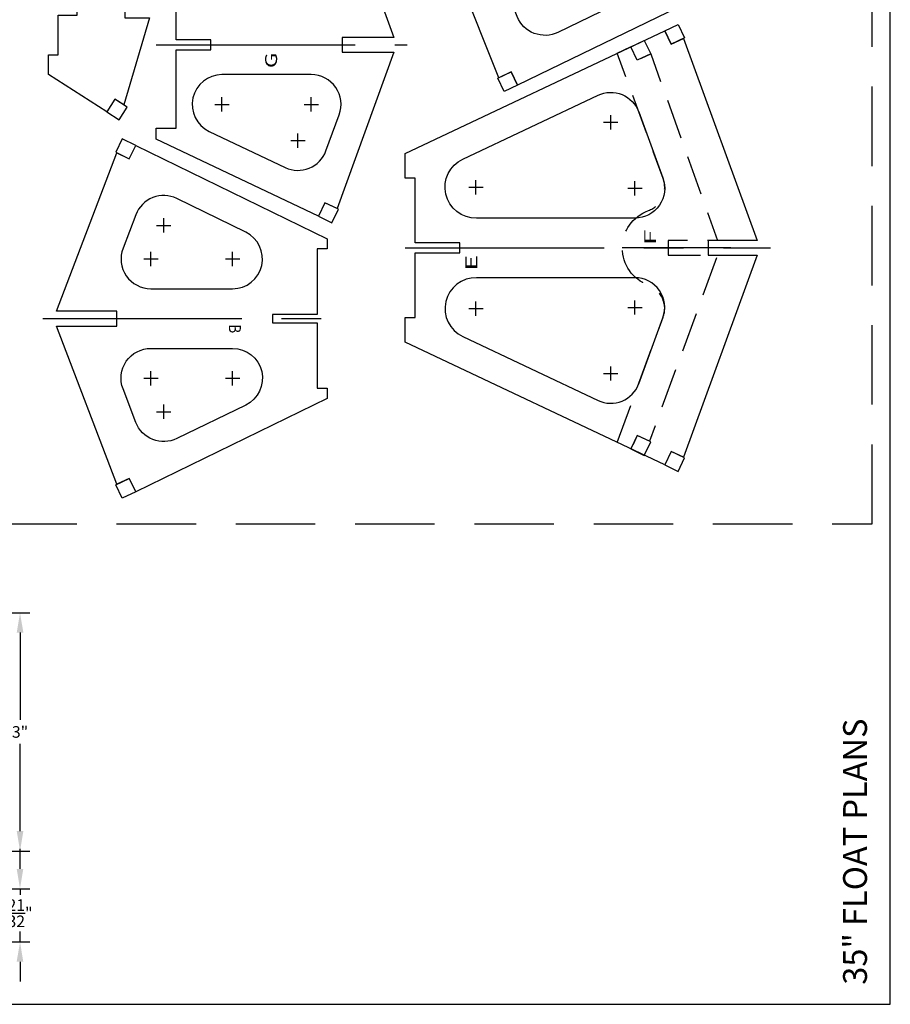
# Model space of a CAD drawing. Extents: x 126.2 to 189.5, y 0.3 to 36.3.
# Drawn here: x 163.2 to 174.2, y 0.3 to 12.7 of the extents above; entities that cross this region are included whole.
import ezdxf
from ezdxf.enums import TextEntityAlignment as Align

# ---------------------------------------------------------------- set-up
doc = ezdxf.new("R2010")
doc.units = 0
doc.header["$LTSCALE"] = 2
doc.header["$MEASUREMENT"] = 0
doc.header["$PDMODE"] = 35
doc.header["$PDSIZE"] = 0.125
for name, pattern in [('CENTER', [2, 1.25, -0.25, 0.25, -0.25]), ('DASHED', [0.75, 0.5, -0.25]), ('HIDDEN', [0.375, 0.25, -0.125])]:
    doc.linetypes.add(name, pattern=pattern)
doc.layers.get('0').update_dxf_attribs({"linetype": 'CONTINUOUS'})
doc.layers.get('Defpoints').update_dxf_attribs({"linetype": 'CONTINUOUS'})
for name, color, linetype in [('0.125_Plywood', 1, 'CONTINUOUS'), ('Centerlines', 10, 'CENTER'), ('Dimensions', 11, 'CONTINUOUS'), ('Stringers', 8, 'CONTINUOUS'), ('Text', 11, 'CONTINUOUS'), ('Working', 103, 'CONTINUOUS')]:
    doc.layers.add(name, color=color, linetype=linetype)
doc.styles.get("Standard").update_dxf_attribs({"font": 'romans.shx', "oblique": 15})
doc.dimstyles.get("Standard").update_dxf_attribs({"dimtxt": 0.145833, "dimasz": 0.25, "dimexe": 0.125, "dimexo": 0.0625, "dimgap": 0.0625, "dimtad": 1, "dimtih": 1, "dimtoh": 1, "dimdec": 5, "dimrnd": 0.01, "dimdsep": 46, "dimlunit": 5, "dimtxsty": 'STANDARD', "dimcen": 0.09, "dimclrd": 7, "dimclre": 7, "dimclrt": 7, "dimadec": 0, "dimazin": 0, "dimtfac": 1, "dimtdec": 5, "dimtmove": 2, "dimatfit": 3, "dimfxl": 1, "dimtolj": 1, "dimarcsym": 0})

# ---------------------------------------------------------------- blocks, each defined once
blk = doc.blocks.new('*D8')
at = {"layer": 'Defpoints', "color": 0}
for p in [(162.702, 5.259), (162.702, 2.262), (163.239, 2.262)]:
    blk.add_point(p, dxfattribs=at)
at = {"layer": 'Dimensions', "color": 7, "lineweight": -2}
for p, q in [((162.765, 5.259), (163.364, 5.259)), ((163.239, 5.009), (163.239, 3.91)), ((163.239, 2.512), (163.239, 3.611)), ((162.765, 2.262), (163.364, 2.262))]:
    blk.add_line(p, q, dxfattribs=at)
at = {"layer": 'Dimensions', "color": 7}
for points in [[(163.198, 5.009), (163.281, 5.009), (163.239, 5.259)], [(163.198, 2.512), (163.281, 2.512), (163.239, 2.262)]]:
    blk.add_solid(points, dxfattribs=at)
at = {"layer": 'Dimensions', "insert": (163.239, 3.76), "char_height": 0.1458, "attachment_point": 5}
blk.add_mtext('\\A1;3"', dxfattribs=at)
blk = doc.blocks.new('*D9')
at = {"layer": 'Defpoints', "color": 0}
for p in [(162.252, 1.788), (162.254, 1.12), (163.239, 1.12)]:
    blk.add_point(p, dxfattribs=at)
at = {"layer": 'Dimensions', "color": 7, "lineweight": -2}
for p, q in [((163.239, 2.038), (163.239, 2.288)), ((162.315, 1.788), (163.364, 1.788)), ((163.239, 1.788), (163.239, 1.713)), ((163.239, 1.12), (163.239, 1.248)), ((162.317, 1.12), (163.364, 1.12)), ((163.239, 0.87), (163.239, 0.62))]:
    blk.add_line(p, q, dxfattribs=at)
at = {"layer": 'Dimensions', "color": 7}
for points in [[(163.197, 2.038), (163.28, 2.038), (163.239, 1.788)], [(163.197, 0.87), (163.28, 0.87), (163.239, 1.12)]]:
    blk.add_solid(points, dxfattribs=at)
at = {"layer": 'Dimensions', "insert": (163.239, 1.48), "char_height": 0.14583, "attachment_point": 5}
blk.add_mtext('\\A1;{\\H1.000000x;\\S21/32;}"', dxfattribs=at)

msp = doc.modelspace()

# ---------------------------------------------------------------- linework, layer by layer
at = {"color": 7}
msp.add_lwpolyline([(126.1814281, 0.3342852), (174.1814281, 0.3342852), (174.1814281, 36.3342852), (126.1814281, 36.3342852)], close=True, dxfattribs=at)
at = {"layer": '0.125_Plywood', "color": 7}
for p, q in [((166.8107526, 11.6509047), (166.9907526, 11.6509047)), ((166.9007526, 11.5609047), (166.9007526, 11.7409047)), ((170.6665019, 11.3375712), (170.6665019, 11.5175712)), ((170.5765019, 11.4275712), (170.7565019, 11.4275712)), ((166.7339968, 11.1072086), (166.7339968, 11.2872086)), ((166.6439968, 11.1972086), (166.8239968, 11.1972086)), ((168.9703561, 10.5207378), (168.9703561, 10.7007378)), ((170.9704369, 10.5075205), (170.9704369, 10.6875205)), ((168.8803561, 10.6107378), (169.0603561, 10.6107378)), ((170.8804369, 10.5975205), (171.0604369, 10.5975205)), ((165.0457719, 10.0406189), (165.0457719, 10.2206189)), ((164.9557719, 10.1306189), (165.1357719, 10.1306189)), ((164.8843642, 9.6183057), (164.8843642, 9.7983057)), ((164.7943642, 9.7083057), (164.9743642, 9.7083057)), ((168.9703561, 8.9943031), (168.9703561, 9.1743031)), ((170.9704369, 9.0075205), (170.9704369, 9.1875205)), ((168.8803561, 9.0843031), (169.0603561, 9.0843031)), ((170.8804369, 9.0975205), (171.0604369, 9.0975205)), ((164.8843642, 8.1183057), (164.8843642, 8.2983057)), ((170.6665019, 8.1774697), (170.6665019, 8.3574697)), ((164.7943642, 8.2083057), (164.9743642, 8.2083057)), ((170.5765019, 8.2674697), (170.7565019, 8.2674697)), ((165.0457719, 7.6959926), (165.0457719, 7.8759926)), ((164.9557719, 7.7859926), (165.1357719, 7.7859926))]:
    msp.add_line(p, q, dxfattribs=at)
at = {"layer": '0.125_Plywood', "flags": 128}
for points in [[(171.9102998, 14.4985135), (172.3477998, 14.4985135), (172.3477998, 13.5144745), (172.5977998, 13.5144745), (172.5977998, 13.4031645), (169.495942, 11.8946923), (169.4139409, 12.0633104), (169.2577385, 11.9873473), (168.2690672, 14.4688685), (168.8751869, 14.4688685), (168.8753012, 14.5610135), (168.8751869, 14.6531585), (168.2690672, 14.6531585), (169.2577385, 17.1346797), (169.4139409, 17.0587166), (169.495942, 17.2273347), (172.5977998, 15.7188625), (172.5977998, 15.6075525), (172.3477998, 15.6075525), (172.3477998, 14.6235135), (171.9102998, 14.6235135), (171.9102998, 14.4985135)], [(167.2258378, 14.4606709), (167.9408331, 12.4932787), (167.2879703, 12.4932787), (167.2879703, 12.4009047), (167.2879703, 12.4009047), (167.2879703, 12.4009047), (167.2879703, 12.3085307), (167.9408331, 12.3085307), (167.2258378, 10.3411384), (167.0733293, 10.4141788), (166.9923397, 10.2450725), (164.9511056, 11.2132717), (164.9511056, 11.3543657), (165.2011056, 11.3543657), (165.2011056, 12.3364527), (165.6386056, 12.3364527), (165.6386056, 12.4009047), (165.6386056, 12.4653567), (165.2011056, 12.4653567), (165.2011056, 13.4474437)], [(163.7172919, 12.7730935), (163.9571979, 12.7730935), (163.9571979, 12.8980935), (163.7173549, 12.8980935), (163.7173549, 13.3964345), (163.5974339, 13.3964345), (163.5974339, 13.6462705), (164.3289558, 14.1147734), (164.430078, 13.9568793), (164.5424267, 14.0288322), (164.8688807, 12.9300355), (164.5568039, 12.9300355), (164.5568039, 12.7425355), (164.8685738, 12.7425355), (164.5424265, 11.6447723), (164.4300793, 11.7167249), (164.3289564, 11.5588313), (163.5974339, 12.0273335), (163.5974339, 12.2771695), (163.7173549, 12.2771695), (163.7173549, 12.7730935)], [(166.9772004, 8.9050177), (166.9772004, 8.0833057), (167.1022004, 8.0833057), (167.1022004, 7.9537842), (164.6934726, 6.7800071), (164.6113362, 6.9485594), (164.4577183, 6.8737005), (163.6968153, 8.8645557), (164.4575244, 8.8645557), (164.4575244, 8.9583057), (164.4575244, 9.0520557), (163.6968153, 9.0520557), (164.4577183, 11.0429109), (164.6113362, 10.9680521), (164.6934726, 11.1366043), (167.1022004, 9.9628272), (167.1022004, 9.8333057), (166.9772004, 9.8333057), (166.9772004, 9.0115937), (166.4147004, 9.0115937), (166.4147004, 8.9050177), (166.9772004, 8.9050177), (166.9772004, 8.0833057)]]:
    msp.add_lwpolyline(points, dxfattribs=at)
for points in [[(169.4896284, 12.7562284), (169.1246856, 13.6722186, -0.5301600854), (169.4730546, 14.1860135), (171.72154, 14.1860135, -0.795904551), (171.8855421, 13.4737773), (170.0019996, 12.557787, -0.4359087479)], [(165.6174413, 11.3121371), (166.5731816, 10.858441, 0.4411208859), (167.0859749, 11.0678392), (167.2527307, 11.5215353, 0.5215706009), (166.9007526, 12.0259047), (165.7782565, 12.0259047, 0.7997622552)], [(170.9704369, 10.2225205), (168.9788767, 10.2225205, -0.8137816815), (168.8080626, 10.963507), (170.5061825, 11.7665737, -0.4410486591), (171.0186377, 11.5565108), (171.3225727, 10.72646, -0.5211823752)], [(166.0766793, 10.0454107), (165.2100438, 10.4677238, 0.4403399994), (164.6954845, 10.2644984), (164.5340768, 9.8421852, 0.5256620778), (164.8843642, 9.3333057), (165.9124074, 9.3333057, 0.795577959)], [(170.9704369, 9.4725205), (168.9788767, 9.4725205, 0.8137816815), (168.8080626, 8.7315339), (170.5061825, 7.9284672, 0.4410486591), (171.0186377, 8.1385301), (171.3225727, 8.9685809, 0.5211823752)], [(166.0766793, 7.8712008), (165.2100438, 7.4488876, -0.4403399994), (164.6954845, 7.652113), (164.5340768, 8.0744262, -0.5256620778), (164.8843642, 8.5833057), (165.9124074, 8.5833057, -0.795577959)]]:
    msp.add_lwpolyline(points, format="xyb", close=True, dxfattribs=at)
msp.add_lwpolyline([(168.769626, 9.8475205), (168.769626, 9.9100205), (168.207126, 9.9100205), (168.207126, 10.7225205), (168.082126, 10.7225205), (168.082126, 11.0350205), (171.3450077, 12.5782222), (171.4250568, 12.4086687), (171.5792943, 12.4814869), (172.5094851, 9.9411195), (171.8911015, 9.9411195), (171.8911015, 9.8475205), (171.8911015, 9.7539215), (172.5094851, 9.7539215), (171.5792943, 7.213554), (171.4250568, 7.2863722), (171.3450077, 7.1168187), (168.082126, 8.6600205), (168.082126, 8.9725205), (168.207126, 8.9725205), (168.207126, 9.7850205), (168.769626, 9.7850205)], close=True, dxfattribs=at)
at = {"layer": '0.125_Plywood', "linetype": 'HIDDEN', "flags": 128}
msp.add_lwpolyline([(171.3875077, 9.8475205), (171.3875077, 9.7539215), (172.0094851, 9.7539215), (171.1529679, 7.4147605), (170.9992817, 7.4877433), (170.9188505, 7.3183721), (170.7479258, 7.3992121), (171.3256957, 8.97711, 0.4142135624), (171.1396988, 9.3780061, -0.314766745), (170.8116182, 9.8475205, -0.314766745), (171.1396988, 10.3170348, 0.4142135624), (171.3256957, 10.7179309), (170.7479258, 12.2958288), (170.918978, 12.3764007), (170.9996791, 12.2071565), (171.1689232, 12.2878575), (172.0094851, 9.9411195), (171.3875077, 9.9411195)], format="xyb", close=True, dxfattribs=at)
at = {"layer": 'Centerlines'}
for p, q in [((164.9511056, 12.4009047), (168.1074027, 12.4009047)), ((168.082126, 9.8475205), (172.676874, 9.8475205)), ((172.176874, 9.8475205), (170.8116182, 9.8475205)), ((163.5271655, 8.9583057), (167.1022004, 8.9583057))]:
    msp.add_line(p, q, dxfattribs=at)
at = {"layer": 'Dimensions', "color": 8, "linetype": 'DASHED'}
msp.add_lwpolyline([(162.9517507, 6.3756961), (173.9517507, 6.3756961), (173.9517507, 23.3756961), (162.9517507, 23.3756961)], close=True, dxfattribs=at)
at = {"layer": 'Stringers'}
for points in [[(171.5145612, 12.6582713), (171.5946103, 12.4887178), (171.4250568, 12.4086687), (171.3450077, 12.5782222)], [(171.0882222, 12.4571017), (171.1689232, 12.2878575), (170.9996791, 12.2071565), (170.918978, 12.3764007)], [(169.3273239, 11.8126912), (169.2453228, 11.9813093), (169.4139409, 12.0633104), (169.495942, 11.8946923)], [(164.4868501, 11.4577084), (164.587973, 11.6156021), (164.4300793, 11.7167249), (164.3289564, 11.5588313)], [(164.5249204, 11.2187407), (164.442784, 11.0501885), (164.6113362, 10.9680521), (164.6934726, 11.1366043)], [(167.161446, 10.164083), (167.2424356, 10.3331893), (167.0733293, 10.4141788), (166.9923397, 10.2450725)], [(171.0882222, 7.2379392), (171.168654, 7.4073115), (170.9992817, 7.4877433), (170.9188499, 7.318371)], [(171.5145612, 7.0367696), (171.5946103, 7.2063231), (171.4250568, 7.2863722), (171.3450077, 7.1168187)], [(164.5249204, 6.6978707), (164.442784, 6.866423), (164.6113362, 6.9485594), (164.6934726, 6.7800071)]]:
    msp.add_lwpolyline(points, close=True, dxfattribs=at)
at = {"layer": 'Working', "color": 7}
for p, q in [((165.6882565, 11.6509047), (165.8682565, 11.6509047)), ((165.7782565, 11.5609047), (165.7782565, 11.7409047)), ((165.9124074, 9.6183057), (165.9124074, 9.7983057)), ((165.8224074, 9.7083057), (166.0024074, 9.7083057)), ((165.9124074, 8.1183057), (165.9124074, 8.2983057)), ((165.8224074, 8.2083057), (166.0024074, 8.2083057))]:
    msp.add_line(p, q, dxfattribs=at)

# ---------------------------------------------------------------- texts
at = {"layer": 'Dimensions', "color": 7, "oblique": 15}
msp.add_text('35" FLOAT PLANS', height=0.3, rotation=90, dxfattribs=at).set_placement((173.8879305, 0.5807172))
at = {"layer": 'Text', "oblique": 15}
for s, rotation, width, p, p2 in [('G', 90, 1.516667, (166.4708164, 12.1081331), (166.4708164, 12.3031331)), ('F', 90, 1.605882, (171.2373773, 9.8819241), (171.2373773, 10.0769241)), ('E', 90, 1.605882, (168.9884484, 9.5626878), (168.9884484, 9.7576878)), ('B', 270, 0.875, (165.8660696, 8.8871265), (165.8660696, 8.7746265))]:
    msp.add_text(s, height=0.15, rotation=rotation, dxfattribs=dict(at, width=width)).set_placement(p, p2, align=Align.FIT)

# ---------------------------------------------------------------- dimensions: what is measured, and where the dimension line sits
at = {"layer": 'Dimensions'}
dim = msp.add_linear_dim(base=(163.2394335, 2.2617284), p1=(162.7024454, 5.2587967), p2=(162.7024454, 2.2617284), angle=90, dimstyle='STANDARD', override={"dimdec": 6, "dimrnd": 0, "dimpost": '"', "dimclrt": 256, "dimadec": 3, "dimtdec": 6, "dimtmove": 0, "dimtzin": 0}, dxfattribs=at)
dim.commit()
dim.dimension.update_dxf_attribs({"geometry": '*D8', "text_midpoint": (163.2394335, 3.7602625)})
dim = msp.add_linear_dim(base=(163.2385984, 1.1196399), p1=(162.2522312, 1.7883801), p2=(162.2544781, 1.1196399), angle=90, dimstyle='STANDARD', override={"dimrnd": 0, "dimpost": '"', "dimclrt": 256, "dimadec": 3, "dimtmove": 0, "dimtzin": 0}, dxfattribs=at)
dim.commit()
dim.dimension.update_dxf_attribs({"geometry": '*D9', "text_midpoint": (163.2385984, 1.4803763), "dimtype": 160})

doc.saveas('drawing.dxf')
